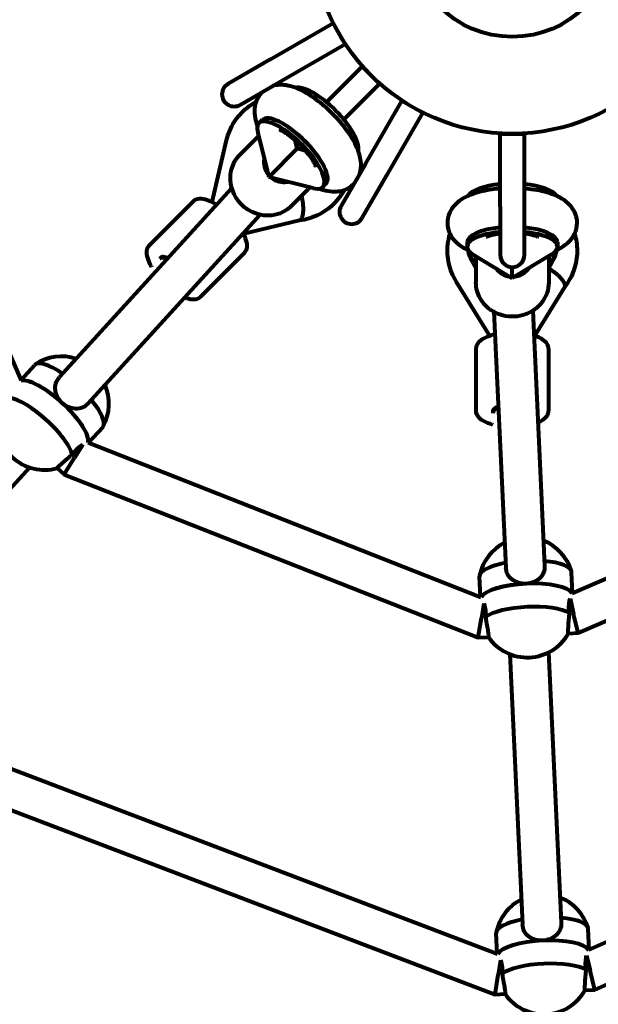
# Model space of a CAD drawing. Units: millimetres. Extents: x 1887.59 to 1892.83, y 925.73 to 929.83.
# Drawn here: x 1890.53 to 1890.69, y 927.49 to 927.75 of the extents above; entities that cross this region are included whole.
import ezdxf

# ---------------------------------------------------------------- set-up
doc = ezdxf.new("R2010")
doc.units = ezdxf.units.MM
doc.linetypes.add('DASHED', pattern=[0.75, 0.5, -0.25])
doc.layers.get('0').update_dxf_attribs({"lineweight": 80})
doc.layers.get('Defpoints').update_dxf_attribs({"lineweight": 5})
doc.layers.add('STREFA BEZPIECZEŃSTWA', color=7, linetype='DASHED', lineweight=80)
doc.layers.add('WYMIAR', color=7, linetype='Continuous', lineweight=80)
doc.styles.add('AR 01 SWIS', font='txt')
doc.dimstyles.new('AR SKALA 1-50', dxfattribs={"dimscale": 0.02, "dimtxt": 9, "dimasz": 3, "dimexe": 5, "dimexo": 20, "dimgap": 6, "dimtad": 1, "dimrnd": 0.1, "dimzin": 1, "dimdsep": 46, "dimtxsty": 'AR 01 SWIS', "dimblk1": 'MAR-STRZ', "dimblk2": 'MAR-STRZ', "dimsah": 1, "dimcen": 12, "dimse1": 1, "dimse2": 1, "dimclrd": 256, "dimclre": 256, "dimclrt": 256, "dimadec": 1, "dimazin": 0, "dimtfac": 0.01, "dimtix": 1, "dimtmove": 2, "dimatfit": 3, "dimldrblk": 'MAR-STRZ', "dimfxl": 1, "dimtolj": 1, "dimtzin": 0, "dimarcsym": 0})

# ---------------------------------------------------------------- blocks, each defined once
blk = doc.blocks.new('MAR-STRZ')
for p, q in [((0, 2.299999999999272), (0, -2.299999999999272)), ((1.399999999999636, 0), (-1.399999999999636, 0))]:
    blk.add_line(p, q)
at = {"color": 10}
blk.add_line((1.5, 1.5), (-1.5, -1.5), dxfattribs=at)
blk = doc.blocks.new('*D2')
at = {"layer": 'Defpoints', "color": 0}
for p in [(1888.621754954937, 927.9255966984763), (1892.710740292786, 927.6252653700176)]:
    blk.add_point(p, dxfattribs=at)
at = {"layer": 'WYMIAR', "lineweight": -2}
for p, q in [((1887.587398385153, 928.0015690136194), (1888.561916145115, 927.9299917910877)), ((1892.710740292786, 927.6252653700176), (1888.621754954937, 927.9255966984763)), ((1892.770579102608, 927.6208702774059), (1892.830417912431, 927.6164751847944))]:
    blk.add_line(p, q, dxfattribs=at)
at = {"layer": 'WYMIAR', "lineweight": -2, "xscale": 0.06, "yscale": 0.06, "zscale": 0.06}
for p, rotation in [((1888.621754954937, 927.9255966984763), 355.7992332481674), ((1892.710740292786, 927.6252653700176), 175.7992332481674)]:
    blk.add_blockref('MAR-STRZ', p, dxfattribs=dict(at, rotation=rotation))
at = {"layer": 'WYMIAR', "insert": (1888.060120684363, 928.1774137830371), "char_height": 0.18, "attachment_point": 5, "rotation": 355.79923324816735, "style": 'AR 01 SWIS'}
blk.add_mtext('\\A1;∅4.10', dxfattribs=at)

msp = doc.modelspace()

# ---------------------------------------------------------------- linework, layer by layer
for p, q in [((1890.489958179797, 927.759429154779), (1890.534951204126, 927.655984755702)), ((1890.601494371926, 927.7417869565551), (1890.618329905776, 927.7515069565552)), ((1890.618329905776, 927.7515069565552), (1890.621569905776, 927.7458951119391)), ((1890.604734371926, 927.7361751119392), (1890.621569905776, 927.7458951119391)), ((1890.601494371926, 927.7417869565551), (1890.590270682693, 927.7353069565554)), ((1890.616613191031, 927.730378653359), (1890.626154669368, 927.7399201316963)), ((1890.626154669368, 927.7399201316963), (1890.630736721311, 927.7353380797542)), ((1890.593510682694, 927.7296951119387), (1890.604734371926, 927.7361751119392)), ((1890.621195242974, 927.725796601417), (1890.630736721311, 927.7353380797542)), ((1890.626991701554, 927.7139177823115), (1890.636711701554, 927.7307533161611)), ((1890.636711701554, 927.7307533161611), (1890.642323546171, 927.7275133161609)), ((1890.63260354617, 927.7106777823112), (1890.642323546171, 927.7275133161609)), ((1890.59800179299, 927.7243477730277), (1890.598095765699, 927.7239633035151)), ((1890.599380621967, 927.7256409277528), (1890.598518890013, 927.7247791957993)), ((1890.598197005636, 927.7222345885734), (1890.601168362086, 927.7103517724706)), ((1890.663007623862, 927.7219710342471), (1890.669487623863, 927.7219710342471)), ((1890.663007623862, 927.702531034247), (1890.663007623862, 927.7219710342471)), ((1890.669487623863, 927.702531034247), (1890.669487623863, 927.7219710342471)), ((1890.58599660864, 927.7036551557619), (1890.589904047985, 927.720256231959)), ((1890.597854487797, 927.7207721037408), (1890.593489135137, 927.7164067510812)), ((1890.608791515456, 927.7179749258404), (1890.608234309578, 927.7202032599671)), ((1890.601168362086, 927.7103517724706), (1890.608791515456, 927.7179749258404)), ((1890.611019849583, 927.7174177199629), (1890.608791515456, 927.7179749258404)), ((1890.626991701554, 927.7139177823115), (1890.620511701554, 927.7026940930781)), ((1890.62612354617, 927.6994540930783), (1890.63260354617, 927.7106777823112)), ((1890.613051178188, 927.7073804160214), (1890.601168362086, 927.7103517724706)), ((1890.616457517368, 927.7085640323525), (1890.615595785414, 927.7077023003991)), ((1890.591284632612, 927.7074184049865), (1890.545241377498, 927.6568657377309)), ((1890.611600643623, 927.7070259479149), (1890.607235290963, 927.7026605952549)), ((1890.614643477297, 927.7072537355374), (1890.616349441846, 927.7068269628257)), ((1890.58094284782, 927.7038843642982), (1890.569183880911, 927.6921253973899)), ((1890.598832094944, 927.7003077228622), (1890.552906560847, 927.6498843060563)), ((1890.663007623862, 927.702531034247), (1890.663007623862, 927.6895710342468)), ((1890.669487623863, 927.6895710342468), (1890.669487623863, 927.702531034247)), ((1890.609336511786, 927.6987814632311), (1890.59445886154, 927.6951938249963)), ((1890.654172435323, 927.6929420018321), (1890.654172435323, 927.6917233288157)), ((1890.678322812402, 927.6929420018321), (1890.678322812402, 927.6917233288157)), ((1890.594689003646, 927.6901382084718), (1890.582930036737, 927.6783792415634)), ((1890.654111854478, 927.6910526240362), (1890.654450164218, 927.6908472117767)), ((1890.655744137722, 927.6896964131648), (1890.666247623862, 927.6833950596135)), ((1890.676751110002, 927.6896964131648), (1890.666247623862, 927.6833950596135)), ((1890.67796661213, 927.6907327620332), (1890.67947468511, 927.6916372872558)), ((1890.57239131727, 927.6889179610305), (1890.571971354167, 927.6884979979268)), ((1890.656536073978, 927.6866342005638), (1890.655744137722, 927.6879139956559)), ((1890.656536073978, 927.6861158725493), (1890.655744137722, 927.6873956676407)), ((1890.656536073978, 927.6884200835356), (1890.656536073978, 927.6822465425992)), ((1890.675976073978, 927.6884200835356), (1890.675976073978, 927.6822465425992)), ((1890.676751110002, 927.6879139956559), (1890.675976073978, 927.6866615118938)), ((1890.676751110002, 927.6873956676407), (1890.675976073978, 927.6861431838785)), ((1890.666247623862, 927.6833950596135), (1890.666247623862, 927.6863310342474)), ((1890.660254797204, 927.6679317867838), (1890.651279040507, 927.6824334971957)), ((1890.680204822029, 927.6809893695331), (1890.672221577976, 927.6679324388316)), ((1890.661332975768, 927.6743320034396), (1890.664521611672, 927.6060283716976)), ((1890.671697849112, 927.6746408536862), (1890.674878332477, 927.6065118571427)), ((1890.656519173747, 927.6645203131478), (1890.656519173747, 927.6478906226664)), ((1890.675959173747, 927.6645203131478), (1890.675959173747, 927.6478906226664)), ((1890.534901552522, 927.6560989107396), (1890.538576948496, 927.6601342698668)), ((1890.661055173747, 927.6478906226664), (1890.661055173747, 927.6472967051494)), ((1890.553015259152, 927.6394179841075), (1890.55678175895, 927.6435533696393)), ((1890.682249503331, 927.5991415901822), (1890.785693902408, 927.644134614511)), ((1890.551485017743, 927.6388578153451), (1890.54928034033, 927.6353172725499)), ((1890.552907199996, 927.6394605354131), (1890.657868308668, 927.5981291719597)), ((1890.546494204045, 927.6308429514108), (1890.54928034033, 927.6353172725499)), ((1890.683808382492, 927.588513365172), (1890.792865808094, 927.6359477690373)), ((1890.537290728243, 927.6327390806018), (1890.488607456285, 927.5792878369374)), ((1890.544594409572, 927.6325732799252), (1890.546494204045, 927.6308429514108)), ((1890.546494204045, 927.6308429514108), (1890.657150637863, 927.5872688948634)), ((1890.657752479881, 927.5981747827745), (1890.657497947495, 927.6036271099952)), ((1890.68235600101, 927.5991879112266), (1890.682095159406, 927.6047753879279)), ((1890.681670056063, 927.5977097680188), (1890.682614655533, 927.5936472838505)), ((1890.658664661342, 927.5964041721056), (1890.658017443622, 927.592499005918)), ((1890.657150637863, 927.5872688948634), (1890.658017443622, 927.592499005918)), ((1890.683808382492, 927.588513365172), (1890.682614655533, 927.5936472838505)), ((1890.657150637863, 927.5872688948634), (1890.659874086691, 927.5873960343215)), ((1890.68124149791, 927.5883935346426), (1890.683808382492, 927.588513365172)), ((1890.665603055728, 927.5828628053853), (1890.668974520854, 927.5106427967964)), ((1890.675959776532, 927.5833462908304), (1890.679331241659, 927.5111262822415)), ((1890.686700486548, 927.5037782725224), (1890.856308924364, 927.5798171872024)), ((1890.688291272511, 927.4931291898736), (1890.863482676927, 927.5716710621095)), ((1890.488622471818, 927.5688811664037), (1890.662321380549, 927.5027175220818)), ((1890.482217288806, 927.5602262723075), (1890.661633809339, 927.4918847327046)), ((1890.662206696259, 927.5027612064702), (1890.661950856677, 927.5082415350938)), ((1890.686807787853, 927.5038263778816), (1890.686548068587, 927.5093898130267)), ((1890.663102100507, 927.501062081966), (1890.662470352804, 927.4971134310167)), ((1890.686109819726, 927.502278717295), (1890.687067564715, 927.4982617089491)), ((1890.688291272511, 927.4931291898736), (1890.687067564715, 927.4982617089491)), ((1890.661633809339, 927.4918847327046), (1890.662470352804, 927.4971134310167)), ((1890.685694407092, 927.4930079597414), (1890.688291272511, 927.4931291898736)), ((1890.661633809339, 927.4918847327046), (1890.664326995873, 927.4920104594203))]:
    msp.add_line(p, q)
for radius in [0.5321376, 0.0534600000000865, 0.0275676606890286]:
    msp.add_circle((1890.666247623862, 927.7754310342473), radius)
for centre, radius, start, end in [((1890.591890682694, 927.7325010342474), 0.00324, 120.0000000001222, 300.0000000001223), ((1890.623317623862, 927.7010740930784), 0.00324, 149.9999999999019, 329.999999999902), ((1890.666247623862, 927.6895710342468), 0.00324, 180, 0), ((1890.545790107552, 927.6497695434489), 0.0126576000000001, 71.84977919688016, 123.6095180394411), ((1890.545790107552, 927.6497695434489), 0.0126576000000001, 331.7361079759464, 23.49584681853959), ((1890.541233690317, 927.6447668770686), 0.0126576, 169.9099908211084, 285.435635194306), ((1890.669927389512, 927.6013986153422), 0.0126576000000001, 16.73610797596123, 68.49584681862507), ((1890.669927389512, 927.6013986153422), 0.0126576000000001, 116.8497791970928, 168.609518039464), ((1890.670242935308, 927.5946393224954), 0.0126576, 214.9099908212992, 330.4356351943265), ((1890.674380298694, 927.5060130404407), 0.0126576000000001, 116.8497791970928, 168.609518039464), ((1890.674380298694, 927.5060130404407), 0.0126576000000001, 16.73610797596123, 68.49584681862507), ((1890.67469584449, 927.4992537475936), 0.0126576000000001, 214.9099908212992, 330.4356351943265)]:
    msp.add_arc(centre, radius, start, end)
for centre, major_axis, ratio, start_param, end_param in [((1890.616105523228, 927.7252889336123), (0.0085384477002484, -0.0085384477002484), 0.3402524766498477, 0.1981665425384921, 2.943426111051302), ((1890.607919069668, 927.7171024800525), (0.0085384477002484, -0.0085384477002484), 0.3402524766498477, 0, 3.141592653589789), ((1890.607057337714, 927.7162407480989), (0.0085384477002484, -0.0085384477002484), 0.3402524766498477, 5.767267579383814, 9.940695688565151), ((1890.604883471164, 927.71405493128), (-0.0036656415536711, 0.0036656415536711), 0.9403341172868541, 0.570699226334309, 1.435112509503075), ((1890.604883471164, 927.71405493128), (0.0036656415536715, -0.0036656415536706), 0.940334117286849, 3.712291879923969, 4.576705163093242), ((1890.604883471164, 927.71405493128), (-0.0036656415536707, 0.0036656415536714), 0.9403341172868541, 1.702312873634402, 2.575060697707543), ((1890.604883471164, 927.71405493128), (0.0036656415536714, -0.0036656415536707), 0.9403341172868451, 4.843905527223705, 5.716653351297637), ((1890.666247623862, 927.7045193954837), (-0.0120751885393046, 0), 0.3402524766498478, 4.984036382077293, 6.085018764641048), ((1890.666247623862, 927.7045193954837), (0.0120751885393046, 0), 0.340252476649848, 0.1981665425385384, 1.299148925102338), ((1890.666247623862, 927.6917233288157), (-0.0120751885393046, 0), 0.3402524766498479, 4.984036382077293, 6.799103034975384), ((1890.666247623862, 927.6929420018321), (-0.0120751885393046, 0), 0.3402524766498476, 4.984036382077293, 6.283185307179587), ((1890.666247623862, 927.6929420018321), (0.0120751885393046, -1e-16), 0.3402524766498478, 1.303e-13, 1.29914892510244), ((1890.666247623862, 927.6917233288157), (0.0120751885393046, 0), 0.3402524766498479, 5.767267579383767, 7.582334232281878), ((1890.666247623862, 927.6928555779674), (-0.0120751885393046, 0), 0.9165393783696273, 0.1775801930160732, 0.5159177277958227), ((1890.666247623862, 927.693373905982), (-0.0120751885393047, 0), 0.9165393783696272, 0.2394760977257917, 0.5159177277958218), ((1890.666247623862, 927.6928555779674), (0.0120751885393046, 0), 0.9165393783696273, 5.767267579383764, 6.098504855550494), ((1890.666247623862, 927.693373905982), (0.0120751885393047, 0), 0.9165393783696275, 5.767267579383763, 6.042704614559314), ((1890.57563699572, 927.6848323563729), (-0.0036656415536715, 0.0036656415536706), 0.3999444560158377, 5.510424604097362, 6.283185307176029), ((1890.666256073978, 927.6886405671403), (-0.005184, 0), 0.9403341172868543, 0.5706992263346234, 1.435112509503198), ((1890.666256073978, 927.6886405671403), (0.0051840000000001, 6e-16), 0.9403341172868506, 3.712291879923764, 4.576705163093095), ((1890.666256073978, 927.6886405671403), (-0.005184, 5e-16), 0.9403341172868541, 1.702312873634339, 2.575060697707673), ((1890.666256073978, 927.6886405671403), (0.0051839999999999, 5e-16), 0.9403341172868437, 4.843905527223718, 5.716653351297362), ((1890.547679353723, 927.6518438197527), (-0.0091024052266978, 0.0082904501137746), 0.2963010520599537, 5.146994505992347, 6.283185307180195), ((1890.543511898934, 927.6472682102587), (0.0091024052266978, -0.0082904501137746), 0.2963010520599538, 0.1484688845585906, 2.969454230484606), ((1890.543511898934, 927.6472682102587), (-0.0091024052266978, 0.0082904501137746), 0.2963010520599537, 4.71238898038465, 6.11104688407451), ((1890.539344444146, 927.6426926007648), (-0.0091024052266981, 0.0082904501137743), 0.2963010520599539, 3.561507235757115, 5.863270725008644), ((1890.547679353723, 927.6518438197527), (0.0091024052266978, -0.0082904501137746), 0.2963010520599534, 0, 1.13619080118754), ((1890.543511898934, 927.6472682102587), (0.0091024052266978, -0.0082904501137746), 0.2963010520599538, 0.1484688845584436, 1.570796326794891), ((1890.666239173747, 927.6472967051494), (-0.005184, -6e-16), 0.399944456015838, 5.510424604097853, 6.283185307177172), ((1890.66979655345, 927.604201248962), (-0.0122986059554447, -0.0005741389663671), 0.2963010520599534, 5.146994505991862, 6.283185307179456), ((1890.66979655345, 927.604201248962), (0.0122986059554447, 0.0005741389663671), 0.2963010520599535, 0, 1.136190801187441), ((1890.67008516241, 927.598018968919), (0.0122986059554447, 0.0005741389663671), 0.2963010520599537, 0.1484688845584934, 2.969454230484426), ((1890.67008516241, 927.598018968919), (-0.0122986059554447, -0.0005741389663671), 0.2963010520599536, 4.71238898038473, 6.111046884074531), ((1890.67008516241, 927.598018968919), (0.0122986059554447, 0.0005741389663671), 0.2963010520599535, 0.1484688845586675, 1.570796326794889), ((1890.670373771371, 927.5918366888758), (-0.0122986059554447, -0.0005741389663675), 0.2963010520599536, 3.561507235757193, 5.863270725008479), ((1890.674249462632, 927.5088156740601), (-0.0122986059554447, -0.000574138966367), 0.2963010520599533, 5.146994505992391, 6.283185307180198), ((1890.674249462632, 927.5088156740601), (0.0122986059554448, 0.0005741389663671), 0.2963010520599532, 0, 1.136190801187506), ((1890.674538071592, 927.502633394017), (0.0122986059554447, 0.0005741389663671), 0.2963010520599534, 0.1530316856979503, 2.973997761013858), ((1890.674538071592, 927.502633394017), (-0.0122986059554448, -0.0005741389663671), 0.2963010520599531, 4.712388980384776, 6.115590414603651), ((1890.674538071592, 927.502633394017), (0.0122986059554447, 0.0005741389663671), 0.296301052059953, 0.1530316856978047, 1.570796326794889), ((1890.674826680552, 927.4964511139744), (-0.0122986059554447, -0.0005741389663675), 0.2963010520599533, 3.561507235757048, 5.863270725008476)]:
    msp.add_ellipse(centre, major_axis=major_axis, ratio=ratio, start_param=start_param, end_param=end_param)
for points, knots in [([(1890.62552329455, 927.7113744267758), (1890.625592802796, 927.7116082990588), (1890.62564839348, 927.7118391226807), (1890.625870055026, 927.7129829405787), (1890.6258625738, 927.7138179175882), (1890.625632045913, 927.7158840154751), (1890.625265824963, 927.7170164427969), (1890.624092019033, 927.7197714613643), (1890.623125860016, 927.7213653431592), (1890.620981919871, 927.724290585883), (1890.619856916284, 927.7256140231093), (1890.617484333895, 927.7280668753077), (1890.616245502099, 927.729200404863), (1890.613679086689, 927.7312601876628), (1890.612353928934, 927.7321808250691), (1890.609532637054, 927.7337851196669), (1890.608059178818, 927.7344491320173), (1890.605636165701, 927.7349589423545), (1890.604835422383, 927.7350537603417), (1890.603420793481, 927.7349771938011), (1890.602866028331, 927.7348976940457), (1890.602256208484, 927.7347258269212), (1890.602223641235, 927.7347164012349), (1890.602191016391, 927.7347067049358)], [1.753090190820083, 1.753090190820083, 1.753090190820083, 1.753090190820083, 1.796660012688668, 1.796660012688668, 1.973273778880239, 1.973273778880239, 2.272626731111412, 2.272626731111412, 2.716262477325146, 2.716262477325146, 3.09274217115427, 3.09274217115427, 3.452982318958972, 3.452982318958972, 3.821312098640291, 3.821312098640291, 4.23162180253171, 4.23162180253171, 4.416066453927749, 4.416066453927749, 4.524017189423118, 4.524017189423118, 4.530095116359539, 4.530095116359539, 4.530095116359539, 4.530095116359539]), ([(1890.599428106727, 927.7331115382976), (1890.598931380069, 927.7326350102976), (1890.598512487738, 927.7320771658189), (1890.597797729662, 927.7307680476674), (1890.59756431669, 927.7300149680716), (1890.597281928906, 927.7283822802573), (1890.597306558346, 927.7275382242065), (1890.597529720949, 927.7258307930051), (1890.597766224668, 927.7249857723039), (1890.598067276312, 927.7241657812737)], [4.705327591891671, 4.705327591891671, 4.705327591891671, 4.705327591891671, 4.811981738623715, 4.811981738623715, 4.947847450128534, 4.947847450128534, 5.129045031261788, 5.129045031261788, 5.346242159182386, 5.346242159182386, 5.346242159182386, 5.346242159182386]), ([(1890.589904047985, 927.720256231959), (1890.590306230552, 927.7219649375464), (1890.590991008396, 927.7236070175334), (1890.592850118481, 927.7265383919676), (1890.594012908068, 927.7278331056889), (1890.596100047564, 927.7294918537641), (1890.596898239851, 927.730013716579), (1890.597737194924, 927.7304586706124)], [1.05477775082875, 1.05477775082875, 1.05477775082875, 1.05477775082875, 1.368452861928384, 1.368452861928384, 1.67523327270883, 1.67523327270883, 1.844976792851058, 1.844976792851058, 1.844976792851058, 1.844976792851058]), ([(1890.613841009889, 927.713120400527), (1890.613841009889, 927.713120400527), (1890.613840989458, 927.7131204815184), (1890.6138397476, 927.7131253099035), (1890.613820032534, 927.7131965714723), (1890.613721111153, 927.7134526494337), (1890.613631840233, 927.7136562628395), (1890.613353515063, 927.7141989106965), (1890.613147460886, 927.7145578050043), (1890.612595905731, 927.7154138029975), (1890.612232230429, 927.7159244637967), (1890.611359162133, 927.7170368825474), (1890.61083800019, 927.717642706115), (1890.609698417929, 927.7188539565681), (1890.609076451127, 927.719458103906), (1890.607830659299, 927.7205634470565), (1890.607206624104, 927.7210655299353), (1890.606074781675, 927.7218886294752), (1890.605561291175, 927.7222197193969), (1890.604752332272, 927.7226812395186), (1890.6044354285, 927.7228332832693), (1890.604049328223, 927.7229928145708), (1890.60394240384, 927.7230230307891), (1890.603937056065, 927.7230244036444), (1890.603936990142, 927.7230244202735), (1890.603936990142, 927.7230244202735)], [2.088712881473361, 2.088712881473361, 2.088712881473361, 2.088712881473361, 2.093292647089259, 2.093292647089259, 2.226090983268603, 2.226090983268603, 2.38380656672054, 2.38380656672054, 2.575349011586028, 2.575349011586028, 2.801096051562682, 2.801096051562682, 3.052232216517869, 3.052232216517869, 3.315386814180823, 3.315386814180823, 3.576154244156338, 3.576154244156338, 3.818603085678986, 3.818603085678986, 4.025925243730538, 4.025925243730538, 4.190340601224737, 4.190340601224737, 4.194472425706224, 4.194472425706224, 4.194472425706224, 4.194472425706224]), ([(1890.612660973932, 927.7180237411412), (1890.612172486964, 927.7186115420956), (1890.611637959161, 927.719203970275), (1890.610406389805, 927.7204635209022), (1890.609697945239, 927.7211220731159), (1890.608941954015, 927.7217596196139), (1890.608891124031, 927.7218021729984), (1890.608840330755, 927.7218443843162)], [2.87676794175765, 2.87676794175765, 2.87676794175765, 2.87676794175765, 3.10859266215405, 3.10859266215405, 3.386384841379486, 3.386384841379486, 3.406417365421894, 3.406417365421894, 3.406417365421894, 3.406417365421894]), ([(1890.607235290963, 927.7026605952549), (1890.60654570485, 927.7019710091407), (1890.605738878208, 927.7013989720635), (1890.603971630289, 927.700546639562), (1890.603011296703, 927.700267051126), (1890.601031927326, 927.7000274227685), (1890.60001299245, 927.7000688541491), (1890.598018559928, 927.7004690892065), (1890.597043589636, 927.7008292929798), (1890.595236912298, 927.7018327912434), (1890.594405916447, 927.7024767958325), (1890.592973483346, 927.7039836169089), (1890.592372474253, 927.7048464179262), (1890.591463014153, 927.7067028864818), (1890.591154348543, 927.7076961207429), (1890.590862024003, 927.7097109173485), (1890.590877354138, 927.7107320611902), (1890.591230617308, 927.7126969694316), (1890.591566974262, 927.713640719009), (1890.592438367968, 927.7151990155745), (1890.592924480888, 927.7158420968317), (1890.593489135136, 927.7164067510812)], [3.141592653589777, 3.141592653589777, 3.141592653589777, 3.141592653589777, 3.458915942558009, 3.458915942558009, 3.776878373528262, 3.776878373528262, 4.096334209717972, 4.096334209717972, 4.417315753307432, 4.417315753307432, 4.739296804488106, 4.739296804488106, 5.061576822576168, 5.061576822576168, 5.383437218231041, 5.383437218231041, 5.704184356500136, 5.704184356500136, 6.023351270534362, 6.023351270534362, 6.283185307179587, 6.283185307179587, 6.283185307179587, 6.283185307179587]), ([(1890.616349441846, 927.7068269628255), (1890.617138321852, 927.706629612617), (1890.617973588609, 927.7064976330679), (1890.619455277452, 927.7065223979077), (1890.620036470803, 927.70658377243), (1890.621528474489, 927.706952476678), (1890.622483022791, 927.707376245549), (1890.623528785718, 927.7082210381179), (1890.623735043318, 927.7084102482129), (1890.623928127913, 927.7086115171123)], [1.054777750828749, 1.054777750828749, 1.054777750828749, 1.054777750828749, 1.252891687975068, 1.252891687975068, 1.368205638136254, 1.368205638136254, 1.534642473399247, 1.534642473399247, 1.577857715287858, 1.577857715287858, 1.577857715287858, 1.577857715287858]), ([(1890.621275260228, 927.706920605309), (1890.62093942807, 927.706287398122), (1890.620559856188, 927.7056773797644), (1890.619136067259, 927.7037091385118), (1890.617899016835, 927.7024908658956), (1890.615093212969, 927.7005253099423), (1890.613525810001, 927.6997787676519), (1890.611037734008, 927.699054571727), (1890.6101746757, 927.6988788639876), (1890.609302884211, 927.6987733541837)], [4.438208514328533, 4.438208514328533, 4.438208514328533, 4.438208514328533, 4.56632361895246, 4.56632361895246, 4.872413660408603, 4.872413660408603, 5.178655488558321, 5.178655488558321, 5.335515464610526, 5.335515464610526, 5.335515464610526, 5.335515464610526]), ([(1890.609885870479, 927.7053111747608), (1890.610047011231, 927.7046602025107), (1890.610169839614, 927.7039786537889), (1890.61032186415, 927.7026433973356), (1890.61035100755, 927.702002177329), (1890.610311677812, 927.7008346812911), (1890.610243697231, 927.700319421829), (1890.610017380575, 927.6994831026863), (1890.609861261261, 927.6991699843776), (1890.609567612411, 927.6988763355275), (1890.609455560036, 927.6988101737103), (1890.609336504444, 927.6987814639509)], [-2.51250673221739, -2.51250673221739, -2.51250673221739, -2.51250673221739, -2.194864861190237, -2.194864861190237, -1.882190594306493, -1.882190594306493, -1.569961631572557, -1.569961631572557, -1.257907858938213, -1.257907858938213, -1.089197142969202, -1.089197142969202, -1.089197142969202, -1.089197142969202]), ([(1890.663007623863, 927.7073065397032), (1890.66265724331, 927.7072780698915), (1890.662308939813, 927.7072449197042), (1890.6603095599, 927.7070259599838), (1890.658721542912, 927.706739920902), (1890.655592180704, 927.7058793738714), (1890.654080760758, 927.7053070091971), (1890.652006941405, 927.7039541705377), (1890.651373683933, 927.7034550059493), (1890.650427530964, 927.70240057154), (1890.65009146758, 927.7019520785243), (1890.649361454711, 927.7006491032944), (1890.649026963514, 927.6996840502995), (1890.648877639864, 927.697838347738), (1890.648972009177, 927.6969999747482), (1890.64942774018, 927.6954481492076), (1890.649795199975, 927.6947505936236), (1890.650750006281, 927.6933964306813), (1890.651364259683, 927.6928170085682), (1890.652729395655, 927.691767472177), (1890.653494148906, 927.6913371856922), (1890.654286845782, 927.6909702401333)], [3.37600734911684, 3.37600734911684, 3.37600734911684, 3.37600734911684, 3.452982318958972, 3.452982318958972, 3.821312098640291, 3.821312098640291, 4.23162180253171, 4.23162180253171, 4.416066453927749, 4.416066453927749, 4.524017189423118, 4.524017189423118, 4.68486834121017, 4.68486834121017, 4.811981738623716, 4.811981738623716, 4.947847450128535, 4.947847450128535, 5.129045031261789, 5.129045031261789, 5.346242159182391, 5.346242159182391, 5.346242159182391, 5.346242159182391]), ([(1890.67947468511, 927.6916372872558), (1890.680172055182, 927.6920555619863), (1890.680856001604, 927.6925528611407), (1890.681886202446, 927.6936180847542), (1890.682253769865, 927.6940724488554), (1890.683048062515, 927.6953881680531), (1890.683423380249, 927.6963627854732), (1890.683622710966, 927.6982379166277), (1890.683549489436, 927.6990849026674), (1890.683126962543, 927.7006520167804), (1890.682774836177, 927.701358551914), (1890.681853841635, 927.7027223110096), (1890.681258133704, 927.7033074388894), (1890.679634174045, 927.7046053828833), (1890.67857446969, 927.7051471726055), (1890.675796371246, 927.7062652587838), (1890.673986149027, 927.7067091258164), (1890.671212735302, 927.7071365862874), (1890.670356647543, 927.7072359280783), (1890.669487623863, 927.7073065397032)], [1.054777750828749, 1.054777750828749, 1.054777750828749, 1.054777750828749, 1.252891687975068, 1.252891687975068, 1.368205638136254, 1.368205638136254, 1.534642473399247, 1.534642473399247, 1.662279473994095, 1.662279473994095, 1.796660012688669, 1.796660012688669, 1.97327377888024, 1.97327377888024, 2.272626731111413, 2.272626731111413, 2.716262477325148, 2.716262477325148, 2.907177958062751, 2.907177958062751, 2.907177958062751, 2.907177958062751]), ([(1890.587223144547, 927.7029591404486), (1890.586963075426, 927.7031229056377), (1890.586704216042, 927.7032758961635), (1890.585665966804, 927.7038482109526), (1890.584908328385, 927.7041706118373), (1890.58347340264, 927.7045616763623), (1890.582796207344, 927.7046272617368), (1890.581710966777, 927.7044235061536), (1890.581273118782, 927.7042146352607), (1890.58094284782, 927.7038843642982)], [2.087452794735983, 2.087452794735983, 2.087452794735983, 2.087452794735983, 2.197020681796164, 2.197020681796164, 2.531129165744391, 2.531129165744391, 2.874618205224014, 2.874618205224014, 3.141592653589793, 3.141592653589793, 3.141592653589793, 3.141592653589793]), ([(1890.594689003647, 927.6901382084718), (1890.594985616433, 927.6904348212585), (1890.595185621999, 927.6908191582254), (1890.595409207354, 927.6917458776916), (1890.59539637121, 927.6923057040977), (1890.595148910387, 927.6936060605533), (1890.594872393289, 927.6943657360861), (1890.594437603073, 927.6952365392245), (1890.594397480788, 927.6953148802143), (1890.594356223632, 927.6953934909611)], [0, 0, 0, 0, 0.2397668708134755, 0.2397668708134755, 0.5315057013933425, 0.5315057013933425, 0.875069275722118, 0.875069275722118, 0.9088890160314649, 0.9088890160314649, 0.9088890160314649, 0.9088890160314649]), ([(1890.651279040508, 927.6824334971957), (1890.65035518922, 927.6839261205241), (1890.649678274384, 927.6855714574754), (1890.64892006899, 927.6889588415631), (1890.648826784541, 927.690696558818), (1890.64912970302, 927.6933453013212), (1890.649325097464, 927.6942787212353), (1890.649603698271, 927.6951865820707)], [1.05477775082875, 1.05477775082875, 1.05477775082875, 1.05477775082875, 1.368452861928384, 1.368452861928384, 1.675233272708829, 1.675233272708829, 1.84497679285106, 1.84497679285106, 1.84497679285106, 1.84497679285106]), ([(1890.663007623863, 927.695236368884), (1890.66273836693, 927.6952036555615), (1890.662476840464, 927.6951671349786), (1890.661559196603, 927.695022211998), (1890.66096198806, 927.6948932353118), (1890.660063623726, 927.6946475589936), (1890.659732027754, 927.6945309853552), (1890.659346207964, 927.6943707768957), (1890.659249234914, 927.6943165360316), (1890.659244482711, 927.69431372534), (1890.659244424338, 927.6943136904843), (1890.659244424338, 927.6943136904843)], [3.484554246728802, 3.484554246728802, 3.484554246728802, 3.484554246728802, 3.576154244156338, 3.576154244156338, 3.818603085678986, 3.818603085678986, 4.025925243730538, 4.025925243730538, 4.190340601224737, 4.190340601224737, 4.194472425706224, 4.194472425706224, 4.194472425706224, 4.194472425706224]), ([(1890.673250823387, 927.6943136904843), (1890.673250823387, 927.6943136904843), (1890.67325075167, 927.6943137333066), (1890.67324645936, 927.6943162693658), (1890.673182129165, 927.6943527182463), (1890.672931106721, 927.6944638447291), (1890.672724006229, 927.6945446970774), (1890.672143490634, 927.6947316014409), (1890.67174401173, 927.6948396757344), (1890.670754600682, 927.6950536776762), (1890.670143958373, 927.6951566276394), (1890.669487623863, 927.695236368884)], [2.088712881473361, 2.088712881473361, 2.088712881473361, 2.088712881473361, 2.09329264708926, 2.09329264708926, 2.226090983268603, 2.226090983268603, 2.38380656672054, 2.38380656672054, 2.575349011586028, 2.575349011586028, 2.798631060450791, 2.798631060450791, 2.798631060450791, 2.798631060450791]), ([(1890.682891549455, 927.6951865820707), (1890.683101825355, 927.694501367779), (1890.68326477562, 927.6938016218103), (1890.68364976155, 927.6914030942665), (1890.683636483634, 927.6896669186946), (1890.683042338638, 927.6862930578113), (1890.682461902486, 927.6846568514272), (1890.681214650929, 927.6823854321715), (1890.68072862068, 927.6816509136551), (1890.680186777706, 927.6809598572837)], [4.438208514328533, 4.438208514328533, 4.438208514328533, 4.438208514328533, 4.566323618952458, 4.566323618952458, 4.872413660408601, 4.872413660408601, 5.17865548855832, 5.17865548855832, 5.335515464610525, 5.335515464610525, 5.335515464610525, 5.335515464610525]), ([(1890.569183880911, 927.6921253973899), (1890.568887268125, 927.6918287846031), (1890.568687262558, 927.6914444476364), (1890.568463677203, 927.6905177281708), (1890.568476513347, 927.6899579017642), (1890.56872397417, 927.6886575453083), (1890.569000491269, 927.6878978697755), (1890.569522645475, 927.6868520929737), (1890.569661152628, 927.6865958880833), (1890.569811020345, 927.686337664105)], [3.14159265358979, 3.14159265358979, 3.14159265358979, 3.14159265358979, 3.381359524403266, 3.381359524403266, 3.673098354983132, 3.673098354983132, 4.016661929311908, 4.016661929311908, 4.126310681142081, 4.126310681142081, 4.126310681142081, 4.126310681142081]), ([(1890.574208060887, 927.6886693776607), (1890.574117007083, 927.6887114712184), (1890.574027887703, 927.6887500633117), (1890.573595474791, 927.6889244947552), (1890.573286282397, 927.689005537384), (1890.5728106402, 927.6890600048478), (1890.572640984335, 927.6890385870371), (1890.572464819596, 927.6889787251062), (1890.572423983252, 927.6889506270119), (1890.57239131727, 927.6889179610305)], [8.597420016456518, 8.597420016456518, 8.597420016456518, 8.597420016456518, 8.66988336813115, 8.66988336813115, 8.95842341152874, 8.95842341152874, 9.23019767072348, 9.23019767072348, 9.424777960769376, 9.424777960769376, 9.424777960769376, 9.424777960769376]), ([(1890.675976073985, 927.6859950280917), (1890.676550324595, 927.6856486649174), (1890.677119105101, 927.685253589978), (1890.678170771574, 927.6844169186647), (1890.678644790083, 927.6839841151456), (1890.679442524125, 927.6831307604556), (1890.679758798054, 927.6827183474657), (1890.680190134949, 927.681966950487), (1890.680301150003, 927.6816351493826), (1890.680301150003, 927.6812198671962), (1890.68026870048, 927.6810938507322), (1890.680204816328, 927.6809893648501)], [-2.512506732217267, -2.512506732217267, -2.512506732217267, -2.512506732217267, -2.194864861190237, -2.194864861190237, -1.882190594306493, -1.882190594306493, -1.569961631572557, -1.569961631572557, -1.257907858938213, -1.257907858938213, -1.089197142969201, -1.089197142969201, -1.089197142969201, -1.089197142969201]), ([(1890.675976073978, 927.6822465425992), (1890.675976073978, 927.6812713205645), (1890.675810052684, 927.6802963166787), (1890.675163109788, 927.6784439935996), (1890.674681750277, 927.6775672363292), (1890.673451567604, 927.6759981679838), (1890.672701775434, 927.6753069686343), (1890.67100848975, 927.6741797007959), (1890.670064379113, 927.6737449952218), (1890.66807728489, 927.6731770618519), (1890.667034302076, 927.6730448390618), (1890.664955935516, 927.6730974393048), (1890.663920865461, 927.673282554149), (1890.661965058552, 927.6739521902502), (1890.661044476325, 927.6744362533861), (1890.659413095318, 927.6756542250641), (1890.658701877624, 927.67638712284), (1890.657562272466, 927.6780263175654), (1890.657132781024, 927.6789314895752), (1890.656647067353, 927.680649540042), (1890.656536073978, 927.6814480009019), (1890.656536073978, 927.6822465425992)], [3.141592653589527, 3.141592653589527, 3.141592653589527, 3.141592653589527, 3.45891594255776, 3.45891594255776, 3.776878373528011, 3.776878373528011, 4.09633420971772, 4.09633420971772, 4.417315753307179, 4.417315753307179, 4.739296804487853, 4.739296804487853, 5.061576822575915, 5.061576822575915, 5.383437218230789, 5.383437218230789, 5.704184356499885, 5.704184356499885, 6.023351270534113, 6.023351270534113, 6.283185307179586, 6.283185307179586, 6.283185307179586, 6.283185307179586]), ([(1890.578719229109, 927.6782250310198), (1890.579045020008, 927.6780932197636), (1890.579363204277, 927.6779843492866), (1890.580399481917, 927.6777019295), (1890.581076677214, 927.6776363441253), (1890.58216191778, 927.6778400997084), (1890.582599765775, 927.6780489706016), (1890.582930036738, 927.6783792415634)], [5.526862078700604, 5.526862078700604, 5.526862078700604, 5.526862078700604, 5.672721819334181, 5.672721819334181, 6.016210858813804, 6.016210858813804, 6.283185307179586, 6.283185307179586, 6.283185307179586, 6.283185307179586]), ([(1890.661614246209, 927.6683069214934), (1890.661314550094, 927.6682388243294), (1890.66102332823, 927.6681639637427), (1890.659884487486, 927.667834498334), (1890.65912078437, 927.6675267389213), (1890.657829614267, 927.6667886175749), (1890.657304389018, 927.6663561440514), (1890.656681085009, 927.665444686133), (1890.656519173747, 927.6649873868218), (1890.656519173747, 927.6645203131478)], [2.087452794735983, 2.087452794735983, 2.087452794735983, 2.087452794735983, 2.197020681796164, 2.197020681796164, 2.531129165744391, 2.531129165744391, 2.874618205224014, 2.874618205224014, 3.14159265358979, 3.14159265358979, 3.14159265358979, 3.14159265358979]), ([(1890.675959173747, 927.6645203131478), (1890.675959173747, 927.6649397869734), (1890.675828831764, 927.6653529795412), (1890.675331640866, 927.6661663678804), (1890.674926707293, 927.6665531484038), (1890.6738322352, 927.6672976580456), (1890.673099536364, 927.6676393026514), (1890.672176342449, 927.6679476103455), (1890.672092576265, 927.6679746350508), (1890.672007816858, 927.6680010480284)], [0, 0, 0, 0, 0.2397668708134756, 0.2397668708134756, 0.5315057013933427, 0.5315057013933427, 0.8750692757221183, 0.8750692757221183, 0.9088890160314663, 0.9088890160314663, 0.9088890160314663, 0.9088890160314663]), ([(1890.545968368025, 927.6499652625039), (1890.545480761554, 927.6504093733764), (1890.545038917519, 927.6509609756217), (1890.544396419321, 927.6521491035575), (1890.544195555611, 927.6527862612509), (1890.544051176832, 927.653981281171), (1890.544097757388, 927.6546225149841), (1890.544479685187, 927.6558309365013), (1890.544816672333, 927.6563994375342), (1890.545241377499, 927.6568657377309)], [-1.222146037864013, -1.222146037864013, -1.222146037864013, -1.222146037864013, -0.9168029094868593, -0.9168029094868593, -0.6114597811097049, -0.6114597811097049, -0.3057298905548524, -0.3057298905548524, -1.98e-14, 0, 0, 0]), ([(1890.552906560847, 927.6498843060563), (1890.552481855683, 927.6494180058596), (1890.551947222054, 927.649029520796), (1890.550779637894, 927.6485366733162), (1890.550145532526, 927.6484305557744), (1890.548942259127, 927.6484629744143), (1890.548289159382, 927.6486036047058), (1890.547046341455, 927.6491326184369), (1890.546455974496, 927.649521151631), (1890.545968368025, 927.6499652625039)], [-2.44429207572807, -2.44429207572807, -2.444292075728027, -2.444292075728027, -2.138562185173174, -2.138562185173174, -1.832832294618322, -1.832832294618322, -1.527489166241168, -1.527489166241168, -1.222146037864013, -1.222146037864013, -1.222146037864013, -1.222146037864013]), ([(1890.656519173747, 927.6478906226664), (1890.656519173747, 927.6474711488406), (1890.656649515731, 927.6470579562726), (1890.657146706629, 927.6462445679335), (1890.657551640202, 927.6458577874098), (1890.658646112295, 927.6451132777681), (1890.659378811131, 927.6447716331627), (1890.66048750578, 927.6444013760745), (1890.660766609341, 927.6443181512057), (1890.661055173747, 927.64424153176)], [3.14159265358979, 3.14159265358979, 3.14159265358979, 3.14159265358979, 3.381359524403265, 3.381359524403265, 3.673098354983131, 3.673098354983131, 4.016661929311906, 4.016661929311906, 4.12631068114208, 4.12631068114208, 4.12631068114208, 4.12631068114208]), ([(1890.662515580464, 927.6489994794108), (1890.662421431063, 927.6489648592892), (1890.662331125415, 927.6489291311024), (1890.661902021654, 927.6487467106552), (1890.661626083824, 927.6485853844091), (1890.661251239688, 927.6482875688994), (1890.661146419554, 927.6481524594078), (1890.661064181051, 927.6479855633494), (1890.661055173747, 927.6479368193404), (1890.661055173747, 927.6478906226664)], [8.597420016456518, 8.597420016456518, 8.597420016456518, 8.597420016456518, 8.66988336813115, 8.66988336813115, 8.95842341152874, 8.95842341152874, 9.23019767072348, 9.23019767072348, 9.42477796076938, 9.42477796076938, 9.42477796076938, 9.42477796076938]), ([(1890.67309072644, 927.6448040887165), (1890.673414300028, 927.6449412530372), (1890.673716273334, 927.6450892602392), (1890.674648733226, 927.6456223182391), (1890.675173958477, 927.6460547917624), (1890.675797262485, 927.6469662496808), (1890.675959173747, 927.6474235489924), (1890.675959173747, 927.6478906226664)], [5.526862078700602, 5.526862078700602, 5.526862078700602, 5.526862078700602, 5.672721819334179, 5.672721819334179, 6.016210858813802, 6.016210858813802, 6.283185307179586, 6.283185307179586, 6.283185307179586, 6.283185307179586]), ([(1890.548657526051, 927.6362219346138), (1890.548919395886, 927.6365830163696), (1890.549195055594, 927.6369234160139), (1890.549468448993, 927.6372235851804), (1890.549893154159, 927.637689885377), (1890.550363116959, 927.6381096649822), (1890.55104340634, 927.6385990461399), (1890.551274268916, 927.6387422078416), (1890.551484368366, 927.6388570437234)], [-0.1968060212880054, -0.1968060212880054, -0.1968060212880054, -0.1968060212880054, 0, 0, 0, 0.3057298905548524, 0.3057298905548524, 0.473155868130604, 0.473155868130604, 0.473155868130604, 0.473155868130604]), ([(1890.544594955471, 927.6325737205409), (1890.544577983846, 927.6325906711658), (1890.544624618376, 927.6326595986606), (1890.544854510672, 927.6329120062856), (1890.545091316787, 927.6331421859978), (1890.545744188366, 927.6337391424576), (1890.546160162308, 927.6341059529062), (1890.547037170468, 927.6348632531211), (1890.547557797761, 927.6353050521482), (1890.548279944388, 927.635908644376), (1890.548469490111, 927.6360662874342), (1890.548657526051, 927.6362219346138)], [3.402272987142676, 3.402272987142676, 3.402272987142676, 3.402272987142676, 3.634506235134363, 3.634506235134363, 3.935715921006698, 3.935715921006698, 4.236925606879033, 4.236925606879033, 4.541697576395071, 4.541697576395071, 4.648845191982078, 4.648845191982078, 4.648845191982078, 4.648845191982078]), ([(1890.669915044431, 927.601663058802), (1890.669256220779, 927.6016323027695), (1890.668553748177, 927.6017099135443), (1890.667259300023, 927.6020957320324), (1890.666666729407, 927.602404238466), (1890.665719631503, 927.6031471539409), (1890.665299148154, 927.6036335121464), (1890.664714728841, 927.604758058932), (1890.664551023801, 927.6053983357637), (1890.664521611672, 927.6060283716976)], [-1.222146037864013, -1.222146037864013, -1.222146037864013, -1.222146037864013, -0.9168029094868593, -0.9168029094868593, -0.6114597811097049, -0.6114597811097049, -0.3057298905548524, -0.3057298905548524, -3.66e-14, 0, 0, 0]), ([(1890.674878332477, 927.6065118571427), (1890.674907744606, 927.6058818212092), (1890.674804401965, 927.6052290777228), (1890.674327291083, 927.6040549752506), (1890.67395394731, 927.6035315586113), (1890.67308018109, 927.6027036392708), (1890.672518929199, 927.6023412686459), (1890.671266055019, 927.601836532858), (1890.670573868083, 927.601693814835), (1890.669915044431, 927.601663058802)], [-2.444292075728054, -2.444292075728054, -2.444292075728027, -2.444292075728027, -2.138562185173174, -2.138562185173174, -1.832832294618322, -1.832832294618322, -1.527489166241168, -1.527489166241168, -1.222146037864013, -1.222146037864013, -1.222146037864013, -1.222146037864013]), ([(1890.681534566653, 927.5938465803308), (1890.681464413232, 927.5942870736251), (1890.681418635184, 927.5947226933711), (1890.681399701857, 927.5951282633499), (1890.681370289728, 927.595758299284), (1890.681405774606, 927.5963874421719), (1890.681540767104, 927.5972145241423), (1890.681602780986, 927.5974789992443), (1890.681670142503, 927.5977087632215)], [-0.1968060212880054, -0.1968060212880054, -0.1968060212880054, -0.1968060212880054, 0, 0, 0, 0.3057298905548524, 0.3057298905548524, 0.4731558681305382, 0.4731558681305382, 0.4731558681305382, 0.4731558681305382]), ([(1890.658664618203, 927.5964033258452), (1890.658722790605, 927.5962380720459), (1890.658778607174, 927.596057661071), (1890.658965784238, 927.5953398703641), (1890.659059727925, 927.5947167696227), (1890.659089140054, 927.5940867336892), (1890.659108073381, 927.5936811637009), (1890.659103078282, 927.5932431737162), (1890.659074267856, 927.5927980604592)], [-0.4188227097293408, -0.4188227097293408, -0.4188227097293408, -0.4188227097293408, -0.3057298905548524, -0.3057298905548524, 0, 0, 0, 0.1968060256710804, 0.1968060256710804, 0.1968060256710804, 0.1968060256710804]), ([(1890.659074267856, 927.5927980604592), (1890.659119711211, 927.592558230393), (1890.659165043281, 927.592315900209), (1890.659335844379, 927.5913903483107), (1890.659454743261, 927.5907179628462), (1890.659646683978, 927.5895752442938), (1890.659732863742, 927.5890273781845), (1890.659854564073, 927.5881511434313), (1890.659889992674, 927.5878228072462), (1890.659905913417, 927.5874817697025), (1890.659897831293, 927.5873989418194), (1890.65987394758, 927.5873967219242)], [0.1976243539290312, 0.1976243539290312, 0.1976243539290312, 0.1976243539290312, 0.3047719695160384, 0.3047719695160384, 0.6095439390320769, 0.6095439390320769, 0.910753624904412, 0.910753624904412, 1.211963310776746, 1.211963310776746, 1.44419655876839, 1.44419655876839, 1.44419655876839, 1.44419655876839]), ([(1890.681241572359, 927.5883942322151), (1890.681217585705, 927.5883942173654), (1890.681201822198, 927.5884759320572), (1890.681185901455, 927.5888169696013), (1890.68119058703, 927.5891471784463), (1890.681230124991, 927.5900309403276), (1890.681264888829, 927.5905844524784), (1890.68134953513, 927.5917400830131), (1890.681405275131, 927.5924206211895), (1890.681489105751, 927.593358060125), (1890.681511664341, 927.5936035596666), (1890.681534566653, 927.5938465803308)], [3.402272987142703, 3.402272987142703, 3.402272987142703, 3.402272987142703, 3.634506235134363, 3.634506235134363, 3.935715921006698, 3.935715921006698, 4.236925606879033, 4.236925606879033, 4.541697576395071, 4.541697576395071, 4.648845191982078, 4.648845191982078, 4.648845191982078, 4.648845191982078]), ([(1890.674367953612, 927.5062774839007), (1890.67370912996, 927.5062467278678), (1890.673006657358, 927.506324338643), (1890.671712209205, 927.5067101571306), (1890.671119638588, 927.507018663565), (1890.670172540685, 927.5077615790399), (1890.669752057336, 927.5082479372446), (1890.669167638022, 927.509372484031), (1890.669003932983, 927.5100127608627), (1890.668974520854, 927.5106427967964)], [-1.222146037864013, -1.222146037864013, -1.222146037864013, -1.222146037864013, -0.9168029094868593, -0.9168029094868593, -0.6114597811097049, -0.6114597811097049, -0.3057298905548524, -0.3057298905548524, -5.97e-14, 0, 0, 0]), ([(1890.679331241659, 927.5111262822415), (1890.679360653787, 927.5104962463078), (1890.679257311147, 927.5098435028212), (1890.678780200264, 927.5086694003496), (1890.678406856492, 927.5081459837096), (1890.677533090272, 927.5073180643694), (1890.67697183838, 927.5069556937443), (1890.6757189642, 927.5064509579568), (1890.675026777264, 927.506308239934), (1890.674367953612, 927.5062774839007)], [-2.444292075728033, -2.444292075728033, -2.444292075728027, -2.444292075728027, -2.138562185173174, -2.138562185173174, -1.832832294618322, -1.832832294618322, -1.527489166241168, -1.527489166241168, -1.222146037864013, -1.222146037864013, -1.222146037864013, -1.222146037864013]), ([(1890.663102064299, 927.5010611712696), (1890.663165801384, 927.5008842534045), (1890.66322705341, 927.5006892007676), (1890.66341869342, 927.4999542954624), (1890.663512637107, 927.4993311947214), (1890.663542049236, 927.4987011587874), (1890.663560982563, 927.4982955887994), (1890.663555987462, 927.4978575988148), (1890.663527177037, 927.4974124855574)], [-0.428808882907611, -0.428808882907611, -0.428808882907611, -0.428808882907611, -0.3057298905548524, -0.3057298905548524, 0, 0, 0, 0.1968060256710804, 0.1968060256710804, 0.1968060256710804, 0.1968060256710804]), ([(1890.685987475834, 927.4984610054292), (1890.685917322413, 927.4989014987234), (1890.685871544365, 927.4993371184695), (1890.685852611039, 927.4997426884487), (1890.68582319891, 927.500372724382), (1890.685858683787, 927.5010018672706), (1890.68599055513, 927.5018098263037), (1890.686047646867, 927.5020587417301), (1890.686109918205, 927.502277706349)], [-0.1968060212880054, -0.1968060212880054, -0.1968060212880054, -0.1968060212880054, 0, 0, 0, 0.3057298905548524, 0.3057298905548524, 0.462216045629862, 0.462216045629862, 0.462216045629862, 0.462216045629862]), ([(1890.663527177037, 927.4974124855574), (1890.663572620393, 927.4971726554918), (1890.663617952463, 927.4969303253081), (1890.663788753561, 927.4960047734095), (1890.663907652442, 927.4953323879447), (1890.66409959316, 927.4941896693927), (1890.664185772924, 927.4936418032828), (1890.664307473255, 927.4927655685299), (1890.664342901856, 927.4924372323452), (1890.664358822599, 927.4920961948012), (1890.664350740475, 927.4920133669175), (1890.664326856762, 927.4920111470228)], [0.1976243539290312, 0.1976243539290312, 0.1976243539290312, 0.1976243539290312, 0.3047719695160384, 0.3047719695160384, 0.6095439390320769, 0.6095439390320769, 0.910753624904412, 0.910753624904412, 1.211963310776746, 1.211963310776746, 1.444196558768471, 1.444196558768471, 1.444196558768471, 1.444196558768471]), ([(1890.685694481539, 927.4930086573137), (1890.685670494886, 927.4930086424641), (1890.68565473138, 927.493090357156), (1890.685638810636, 927.4934313946994), (1890.685643496212, 927.493761603545), (1890.685683034172, 927.4946453654264), (1890.685717798012, 927.4951988775772), (1890.685802444311, 927.496354508112), (1890.685858184312, 927.4970350462879), (1890.685942014932, 927.4979724852236), (1890.685964573522, 927.4982179847651), (1890.685987475834, 927.4984610054292)], [3.402272987142648, 3.402272987142648, 3.402272987142648, 3.402272987142648, 3.634506235134363, 3.634506235134363, 3.935715921006698, 3.935715921006698, 4.236925606879033, 4.236925606879033, 4.541697576395071, 4.541697576395071, 4.648845191982078, 4.648845191982078, 4.648845191982078, 4.648845191982078])]:
    msp.add_open_spline(points, degree=3, knots=knots)
for points in [[(1890.598067277806, 927.7241657813238), (1890.598082332922, 927.7241247745401), (1890.59809822226, 927.72408405085), (1890.598114940819, 927.7240436265699)], [(1890.597854487797, 927.720772103741), (1890.598038592384, 927.7209562083264), (1890.598230995504, 927.721132013951), (1890.598430985692, 927.72129887385)], [(1890.612133594614, 927.7076098622949), (1890.611964896799, 927.7074072115404), (1890.611787022938, 927.7072123272283), (1890.611600643623, 927.7070259479151)], [(1890.654286846803, 927.6909702412256), (1890.654326488553, 927.6909518906256), (1890.654366520009, 927.6909343300863), (1890.654406926098, 927.6909175676108)], [(1890.656536073978, 927.6884200835356), (1890.656536073978, 927.6886804467377), (1890.65654781018, 927.6889408096387), (1890.656571236832, 927.6892002118229)], [(1890.675940037419, 927.6892098266129), (1890.675964045773, 927.6889472435216), (1890.675976073978, 927.6886836636892), (1890.675976073978, 927.6884200835356)]]:
    msp.add_open_spline(points, degree=3)
at = {"layer": 'STREFA BEZPIECZEŃSTWA'}
msp.add_circle((1890.666247623862, 927.7754310342473), 2.049999999999999, dxfattribs=at)

# ---------------------------------------------------------------- dimensions: what is measured, and where the dimension line sits
at = {"layer": 'WYMIAR'}
dim = msp.add_diameter_dim_2p(p1=(1892.710740292786, 927.6252653700176), p2=(1888.621754954937, 927.9255966984763), dimstyle='AR SKALA 1-50', dxfattribs=at)
dim.commit()
dim.dimension.update_dxf_attribs({"geometry": '*D2', "text_midpoint": (1888.060120684363, 928.1774137830371)})

doc.saveas('drawing.dxf')
